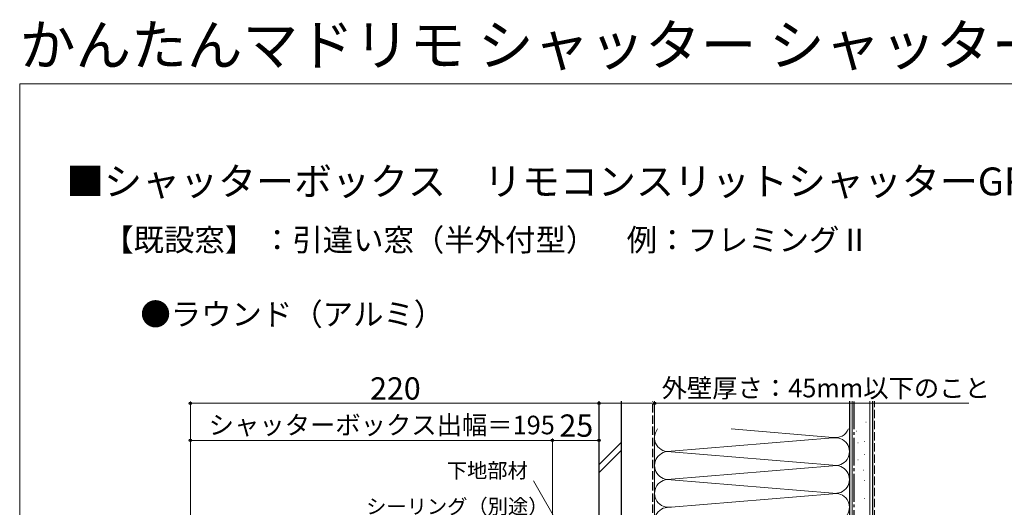
# Model space of a CAD drawing. Extents: x 0 to 1050, y 0 to 1565.
# Drawn here: x 0 to 530, y 1302 to 1565 of the extents above; entities that cross this region are included whole.
import ezdxf

# ---------------------------------------------------------------- set-up
doc = ezdxf.new("R2010")
doc.units = 0
doc.linetypes.add('YCENTER_1', pattern=[13, 10, -1, 1, -1])
doc.linetypes.add('YHIDDEN_1', pattern=[4, 3, -1])
for name, color, linetype, lineweight in [('USER1', 3, 'CONTINUOUS', 13), ('YKK_D', 6, 'CONTINUOUS', 13), ('YKK_ZWAK', 7, 'CONTINUOUS', 30), ('YSS_K', 3, 'CONTINUOUS', 13), ('YSS_KE', 3, 'CONTINUOUS', 30)]:
    doc.layers.add(name, color=color, linetype=linetype, lineweight=lineweight)
doc.styles.get("Standard").update_dxf_attribs({"font": 'txt', "bigfont": 'BIGFONT'})
doc.styles.add('text-b', font='txt', dxfattribs={"bigfont": 'extfont2.shx'})

msp = doc.modelspace()

# ---------------------------------------------------------------- linework, layer by layer
at = {"layer": 'YKK_D', "ltscale": 1.5}
for p, q in [((92, 1175.79), (92, 1359)), ((312, 1358), (92, 1358)), ((312, 1358), (342, 1358)), ((342, 1358), (511.39, 1358)), ((92, 1175.79), (92, 1339)), ((287, 1338), (92, 1338)), ((287, 1278.5), (287, 1339)), ((287, 1278.5), (287, 1339)), ((287, 1338), (312, 1338))]:
    msp.add_line(p, q, dxfattribs=at)
at = {"layer": 'YKK_D'}
msp.add_line((297.58, 1280.21), (276.74, 1316.29), dxfattribs=at)
at = {"layer": 'YKK_D', "linetype": 'ByBlock', "lineweight": -2}
for centre in [(92, 1358), (312, 1358), (312, 1358), (342, 1358), (92, 1338), (287, 1338), (287, 1338), (312, 1338)]:
    msp.add_circle(centre, 0.637, dxfattribs=at)
at = {"layer": 'YKK_ZWAK', "lineweight": 20}
for p, q in [((0, 1530), (0, 0)), ((1050, 1530), (0, 1530))]:
    msp.add_line(p, q, dxfattribs=at)
at = {"layer": 'YSS_K', "ltscale": 1.5}
for p, q in [((342, 1359.18), (342, 1092)), ((342, 1089.5), (342, 1359.18)), ((448.5, 1032), (448.5, 1359.18)), ((458, 1032), (458, 1359.18)), ((455.75, 1347.93), (455.95, 1347.93)), ((437.97, 1339.66), (383.32, 1344.18)), ((447, 1074.5), (447, 1344.18)), ((450.85, 1343.03), (451.05, 1343.03)), ((312, 1324.88), (324, 1336.88)), ((341.99, 1336.68), (341.99, 1077)), ((351.03, 1332.16), (437.97, 1339.34)), ((451.55, 1336.74), (451.75, 1336.74)), ((455.05, 1337.44), (455.25, 1337.44)), ((312, 1320.64), (324, 1332.64)), ((437.97, 1324.66), (351.03, 1331.84)), ((451.55, 1327.65), (451.75, 1327.65)), ((455.05, 1330.45), (455.25, 1330.45)), ((351.03, 1317.16), (437.97, 1324.34)), ((454.35, 1322.05), (454.55, 1322.05)), ((437.97, 1309.66), (351.03, 1316.84)), ((455.05, 1316.46), (455.25, 1316.46)), ((351.03, 1302.16), (437.97, 1309.34)), ((455.05, 1306.67), (455.25, 1306.67))]:
    msp.add_line(p, q, dxfattribs=at)
at = {"layer": 'YSS_K', "linetype": 'YHIDDEN_1', "ltscale": 1.5}
msp.add_line((460.5, 1032), (460.5, 1359.18), dxfattribs=at)
at = {"layer": 'YSS_K', "ltscale": 1.5}
for centre, start, end in [((349.5, 1339.5), 141.4516, 281.7835), ((439.5, 1347), 258.2165, 337.8629), ((439.5, 1332), 258.2165, 101.7835), ((349.5, 1324.5), 78.2165, 281.7835), ((439.5, 1317), 258.2165, 101.7835), ((349.5, 1309.5), 78.2165, 281.7835), ((439.5, 1302), 258.2165, 101.7835), ((349.5, 1294.5), 78.2165, 281.7835)]:
    msp.add_arc(centre, 7.5, start, end, dxfattribs=at)
at = {"layer": 'YSS_KE', "ltscale": 1.5}
for p, q in [((312, 1359.23), (312, 1051.54)), ((324, 1359.23), (324, 1051.54)), ((447, 1359.18), (447, 1032)), ((459.5, 1359.18), (459.5, 1032))]:
    msp.add_line(p, q, dxfattribs=at)
at = {"layer": 'YSS_KE', "linetype": 'YHIDDEN_1', "ltscale": 1.5}
msp.add_line((341, 1119), (341, 1359.18), dxfattribs=at)
at = {"layer": 'YSS_KE', "linetype": 'YCENTER_1', "ltscale": 1.5}
msp.add_line((449.5, 1032), (449.5, 1359.18), dxfattribs=at)

# ---------------------------------------------------------------- texts
at = {"layer": 'USER1'}
for s, height, p in [('かんたんマドリモ シャッター シャッターボックス', 22, (0, 1540)), ('■シャッターボックス\u3000リモコンスリットシャッターGR\u3000標準（下地部材\u3000小）', 15, (25, 1470)), ('【既設窓】 ：引違い窓（半外付型）\u3000例：フレミングⅡ', 12, (45, 1440)), ('●ラウンド（アルミ）', 12, (65, 1400))]:
    msp.add_text(s, height=height, dxfattribs=at).set_placement(p)
at = {"layer": 'YKK_D', "style": 'text-b'}
for s, height, p in [('220', 12, (188.77, 1360)), ('外壁厚さ：45mm以下のこと', 10, (345.81, 1361.2)), ('シャッターボックス出幅＝195', 10, (101.83, 1341.31)), ('25', 12, (290.77, 1340)), ('下地部材', 8, (230.08, 1317.82)), ('シーリング（別途）', 8, (186.64, 1298.44))]:
    msp.add_text(s, height=height, dxfattribs=at).set_placement(p)

doc.saveas('drawing.dxf')
